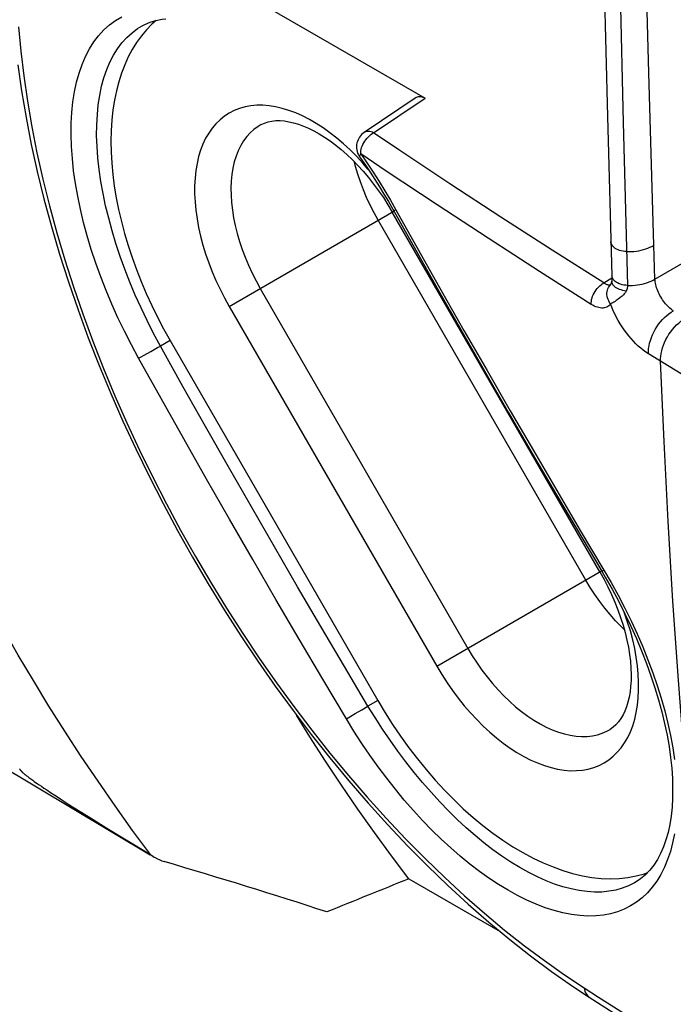
# Model space of a CAD drawing. Units: millimetres. Extents: x 86 to 170, y 35 to 135.
# Drawn here: x 102 to 110, y 66 to 77 of the extents above; entities that cross this region are included whole.
import ezdxf

# ---------------------------------------------------------------- set-up
doc = ezdxf.new("R2010")
doc.units = ezdxf.units.MM
doc.header["$LTSCALE"] = 16.335
doc.layers.get('0').update_dxf_attribs({"linetype": 'CONTINUOUS'})

msp = doc.modelspace()

# ---------------------------------------------------------------- linework, layer by layer
at = {"color": 7, "linetype": 'CONTINUOUS'}
for p, q in [((104.237, 77.934), (106.834, 76.435)), ((103.564, 77.27), (103.564, 77.27)), ((106.73, 76.442), (106.129, 76.038)), ((106.077, 75.756), (106.088, 75.741)), ((105.993, 75.722), (106.056, 75.658)), ((106.404, 75.203), (106.454, 75.119)), ((106.409, 75.241), (106.459, 75.154)), ((108.854, 70.962), (106.454, 75.119)), ((106.459, 75.154), (106.972, 74.241)), ((108.691, 70.868), (106.291, 75.025)), ((108.965, 74.264), (108.964, 74.263)), ((108.964, 74.263), (108.964, 74.263)), ((108.967, 74.267), (108.965, 74.264)), ((108.969, 74.269), (108.967, 74.267)), ((108.991, 74.322), (108.991, 74.321)), ((103.886, 73.636), (106.286, 69.479)), ((108.854, 70.962), (108.902, 70.876)), ((108.876, 70.971), (108.916, 70.902)), ((100.749, 69.428), (103.656, 67.697)), ((102.219, 68.615), (102.227, 68.609)), ((102.227, 68.609), (102.236, 68.602)), ((102.236, 68.602), (102.246, 68.595)), ((102.246, 68.595), (102.255, 68.588)), ((102.255, 68.588), (102.265, 68.58)), ((102.265, 68.58), (102.276, 68.572)), ((102.276, 68.572), (102.287, 68.564)), ((102.287, 68.564), (102.298, 68.556)), ((102.298, 68.556), (102.315, 68.544)), ((102.315, 68.544), (102.332, 68.532)), ((102.332, 68.532), (102.35, 68.519)), ((102.35, 68.519), (102.374, 68.503)), ((102.374, 68.503), (102.398, 68.487)), ((102.398, 68.487), (102.426, 68.467)), ((102.426, 68.467), (102.46, 68.445)), ((102.46, 68.445), (102.502, 68.417)), ((102.502, 68.417), (102.552, 68.384)), ((102.552, 68.384), (102.606, 68.349)), ((102.606, 68.349), (102.674, 68.305)), ((102.674, 68.305), (102.759, 68.251)), ((102.759, 68.251), (102.866, 68.184)), ((102.866, 68.184), (102.996, 68.103)), ((102.996, 68.103), (103.154, 68.005)), ((103.154, 68.005), (103.378, 67.869)), ((103.378, 67.869), (103.658, 67.699)), ((109.368, 67.477), (109.405, 67.491)), ((106.645, 67.419), (107.7, 66.809)), ((109.272, 67.383), (109.272, 67.383)), ((108.538, 66.179), (108.731, 66.052)), ((108.731, 66.052), (109.212, 65.745))]:
    msp.add_line(p, q, dxfattribs=at)
at = {"color": 253, "linetype": 'CONTINUOUS'}
for p, q in [((106.238, 76.034), (106.834, 76.435)), ((106.114, 75.685), (106.041, 75.763)), ((106.383, 75.593), (106.089, 75.79)), ((106.089, 75.79), (106.162, 75.685)), ((106.177, 75.611), (106.114, 75.685)), ((106.972, 75.202), (106.383, 75.593)), ((107.71, 75.061), (107.119, 75.447)), ((107.563, 74.816), (106.972, 75.202)), ((104.569, 74.03), (106.473, 75.129)), ((108.303, 74.679), (107.71, 75.061)), ((109.49, 74.345), (110.548, 74.956)), ((108.157, 74.433), (107.563, 74.816)), ((109.49, 74.345), (109.477, 74.735)), ((108.898, 74.3), (108.303, 74.679)), ((108.753, 74.053), (108.157, 74.433)), ((108.994, 74.377), (108.993, 74.385)), ((108.997, 74.364), (108.994, 74.377)), ((108.898, 74.3), (108.993, 74.359)), ((108.923, 74.285), (108.915, 74.289)), ((108.991, 74.311), (108.991, 74.322)), ((104.927, 74.237), (107.327, 70.08)), ((104.569, 74.03), (106.969, 69.873)), ((103.886, 73.636), (103.775, 73.572)), ((103.544, 73.443), (103.588, 73.468)), ((103.588, 73.468), (103.663, 73.51)), ((103.663, 73.51), (103.74, 73.553)), ((103.74, 73.553), (103.775, 73.572)), ((110.155, 73.025), (109.415, 73.483)), ((103.522, 73.43), (103.544, 73.443)), ((106.969, 69.873), (108.874, 70.974)), ((106.025, 69.326), (106.102, 69.371)), ((106.102, 69.371), (106.173, 69.414)), ((106.286, 69.479), (106.173, 69.414)), ((105.924, 69.266), (105.945, 69.279)), ((105.945, 69.279), (105.974, 69.295)), ((105.974, 69.295), (106.025, 69.326))]:
    msp.add_line(p, q, dxfattribs=at)
for points in [[(109.477, 74.735), (109.419, 76.729), (109.367, 78.727), (109.322, 80.729), (109.285, 82.736), (109.254, 84.746), (109.23, 86.76), (109.212, 88.778), (109.202, 90.8), (109.199, 92.826)], [(108.935, 88.224), (108.947, 86.703), (108.962, 85.186), (108.98, 83.672), (109.002, 82.162), (109.027, 80.655), (109.056, 79.152), (109.088, 77.652), (109.124, 76.155), (109.174, 74.272)], [(103.522, 73.43), (103.438, 73.586), (103.358, 73.742), (103.283, 73.898), (103.212, 74.056), (103.146, 74.214), (103.084, 74.372), (103.027, 74.53), (102.975, 74.687), (102.928, 74.843), (102.886, 74.998), (102.849, 75.151), (102.818, 75.302), (102.792, 75.45), (102.771, 75.596), (102.756, 75.739), (102.746, 75.878), (102.742, 76.013), (102.744, 76.144), (102.751, 76.27), (102.763, 76.392), (102.782, 76.509), (102.805, 76.62), (102.835, 76.725), (102.869, 76.824), (102.909, 76.917), (102.955, 77.004), (103.005, 77.084), (103.06, 77.156), (103.121, 77.222), (103.185, 77.28), (103.255, 77.331), (103.329, 77.375)], [(102.134, 77.26), (102.16, 76.979), (102.194, 76.693), (102.236, 76.401), (102.287, 76.104), (102.347, 75.804), (102.415, 75.499), (102.491, 75.191), (102.576, 74.881), (102.669, 74.569), (102.769, 74.256), (102.878, 73.942), (102.994, 73.627), (103.118, 73.311), (103.249, 72.997), (103.387, 72.683), (103.533, 72.37), (103.685, 72.059), (103.843, 71.75), (104.008, 71.444), (104.179, 71.14), (104.355, 70.841), (104.537, 70.545), (104.725, 70.253), (104.917, 69.966), (105.115, 69.683), (105.317, 69.407), (105.523, 69.136), (105.733, 68.871), (105.947, 68.613), (106.164, 68.362), (106.385, 68.118), (106.607, 67.882), (106.833, 67.654), (107.061, 67.433), (107.29, 67.222), (107.521, 67.02), (107.752, 66.827), (107.983, 66.645), (108.213, 66.473), (108.443, 66.311), (108.672, 66.16)], [(103.775, 73.572), (103.696, 73.718), (103.621, 73.865), (103.55, 74.013), (103.484, 74.161), (103.421, 74.31), (103.363, 74.459), (103.309, 74.607), (103.26, 74.755), (103.216, 74.902), (103.176, 75.047), (103.141, 75.191), (103.111, 75.333), (103.086, 75.473), (103.066, 75.61), (103.051, 75.744), (103.042, 75.875), (103.037, 76.002), (103.038, 76.125), (103.045, 76.244), (103.056, 76.358), (103.072, 76.467), (103.094, 76.572), (103.121, 76.67), (103.153, 76.764), (103.19, 76.851), (103.232, 76.932), (103.279, 77.006), (103.33, 77.075), (103.386, 77.136), (103.446, 77.19), (103.511, 77.238), (103.564, 77.27)], [(106.041, 75.763), (105.966, 75.838), (105.89, 75.908), (105.813, 75.974), (105.734, 76.035), (105.655, 76.092), (105.576, 76.143), (105.496, 76.189), (105.417, 76.229), (105.338, 76.264), (105.259, 76.294), (105.182, 76.317), (105.106, 76.335), (105.031, 76.347), (104.958, 76.352), (104.887, 76.352), (104.818, 76.346), (104.752, 76.334), (104.688, 76.316), (104.627, 76.292), (104.569, 76.263), (104.514, 76.227), (104.463, 76.186), (104.416, 76.14), (104.372, 76.089), (104.332, 76.032), (104.297, 75.971), (104.265, 75.905), (104.238, 75.834), (104.215, 75.759), (104.197, 75.68), (104.183, 75.598), (104.174, 75.512), (104.169, 75.423), (104.169, 75.331), (104.174, 75.236), (104.183, 75.14), (104.197, 75.041), (104.215, 74.941), (104.238, 74.84), (104.265, 74.738), (104.297, 74.636), (104.333, 74.533), (104.373, 74.43), (104.416, 74.328), (104.463, 74.228), (104.514, 74.129), (104.569, 74.03)], [(104.937, 76.129), (104.903, 76.108), (104.855, 76.074), (104.812, 76.034), (104.772, 75.99), (104.735, 75.94), (104.702, 75.886), (104.674, 75.828), (104.649, 75.765), (104.628, 75.698), (104.612, 75.627), (104.6, 75.553), (104.592, 75.476), (104.589, 75.396), (104.59, 75.313), (104.596, 75.228), (104.606, 75.141), (104.62, 75.053), (104.638, 74.963), (104.661, 74.872), (104.687, 74.78), (104.718, 74.688), (104.753, 74.597), (104.791, 74.505), (104.833, 74.415), (104.879, 74.325), (104.927, 74.237)], [(106.089, 75.79), (106.089, 75.807), (106.091, 75.825), (106.095, 75.844), (106.1, 75.863), (106.107, 75.882), (106.115, 75.901), (106.125, 75.92), (106.136, 75.938), (106.148, 75.955), (106.162, 75.972), (106.177, 75.986), (106.191, 76.001), (106.205, 76.015), (106.22, 76.026), (106.238, 76.034)], [(106.238, 76.034), (106.224, 76.04), (106.21, 76.045), (106.196, 76.049), (106.183, 76.05), (106.17, 76.051), (106.158, 76.049), (106.146, 76.046), (106.135, 76.042), (106.129, 76.038)], [(107.119, 75.447), (106.531, 75.837), (106.238, 76.034)], [(106.089, 75.79), (106.084, 75.781), (106.079, 75.774), (106.077, 75.768), (106.076, 75.762), (106.077, 75.758), (106.078, 75.756)], [(106.162, 75.685), (106.232, 75.58), (106.301, 75.473), (106.368, 75.365), (106.432, 75.256), (106.495, 75.146)], [(106.495, 75.146), (106.487, 75.142), (106.481, 75.138), (106.476, 75.135), (106.473, 75.133), (106.471, 75.132), (106.471, 75.132)], [(106.495, 75.146), (106.756, 74.68), (107.019, 74.215), (107.283, 73.751), (107.549, 73.288), (107.816, 72.825), (108.085, 72.364), (108.355, 71.903), (108.627, 71.443), (108.901, 70.984)], [(109.162, 74.663), (109.141, 74.664), (109.121, 74.667), (109.101, 74.671), (109.081, 74.676), (109.064, 74.683), (109.047, 74.691), (109.032, 74.7), (109.018, 74.709), (109.007, 74.72), (108.997, 74.731), (108.99, 74.743), (108.985, 74.755), (108.982, 74.768), (108.981, 74.776)], [(109.162, 74.663), (109.191, 74.662), (109.22, 74.663), (109.248, 74.665), (109.277, 74.668), (109.304, 74.673), (109.332, 74.679), (109.359, 74.685), (109.384, 74.693), (109.409, 74.702), (109.433, 74.712), (109.456, 74.723), (109.477, 74.735)], [(108.753, 74.053), (108.753, 74.071), (108.755, 74.089), (108.758, 74.108), (108.764, 74.127), (108.77, 74.146), (108.778, 74.165), (108.788, 74.184), (108.799, 74.202), (108.81, 74.22), (108.823, 74.237), (108.837, 74.252), (108.852, 74.267), (108.867, 74.279), (108.882, 74.291), (108.898, 74.3)], [(108.915, 74.289), (108.906, 74.294), (108.898, 74.3)], [(108.947, 74.277), (108.939, 74.279), (108.931, 74.282), (108.923, 74.285)], [(108.977, 74.058), (108.966, 74.075), (108.956, 74.092), (108.949, 74.11), (108.943, 74.128), (108.938, 74.146), (108.936, 74.164), (108.936, 74.182), (108.938, 74.2), (108.942, 74.217), (108.947, 74.233), (108.955, 74.248), (108.964, 74.263)], [(108.974, 74.278), (108.968, 74.276), (108.962, 74.276), (108.954, 74.276), (108.947, 74.277)], [(109.158, 74.205), (109.138, 74.209), (109.118, 74.213), (109.099, 74.219), (109.081, 74.225), (109.065, 74.232), (109.049, 74.241), (109.035, 74.249), (109.023, 74.259), (109.013, 74.269), (109.004, 74.279), (108.998, 74.289), (108.994, 74.3), (108.991, 74.311)], [(109.174, 74.272), (109.153, 74.273), (109.132, 74.276), (109.112, 74.28), (109.093, 74.285), (109.075, 74.292), (109.058, 74.3), (109.043, 74.308), (109.03, 74.318), (109.019, 74.329), (109.009, 74.34), (109.002, 74.352), (108.997, 74.364)], [(109.174, 74.272), (109.174, 74.266), (109.173, 74.261), (109.173, 74.255), (109.172, 74.25), (109.171, 74.244), (109.17, 74.239), (109.168, 74.233), (109.167, 74.228), (109.165, 74.222), (109.163, 74.217), (109.16, 74.211), (109.158, 74.205)], [(109.174, 74.272), (109.202, 74.271), (109.231, 74.272), (109.26, 74.274), (109.288, 74.277), (109.316, 74.282), (109.344, 74.288), (109.371, 74.295), (109.397, 74.302), (109.422, 74.312), (109.446, 74.322), (109.468, 74.333), (109.49, 74.345)], [(109.703, 73.978), (109.69, 73.987), (109.677, 73.997), (109.664, 74.008), (109.651, 74.02), (109.638, 74.032), (109.625, 74.046), (109.613, 74.06), (109.601, 74.075), (109.59, 74.09), (109.579, 74.106), (109.568, 74.122), (109.558, 74.139), (109.548, 74.156), (109.539, 74.174), (109.531, 74.191), (109.524, 74.209), (109.517, 74.227), (109.51, 74.244), (109.505, 74.262), (109.5, 74.279), (109.496, 74.296), (109.493, 74.313), (109.491, 74.329), (109.49, 74.345)], [(109.158, 74.205), (109.154, 74.198), (109.149, 74.19), (109.143, 74.182), (109.136, 74.174), (109.128, 74.165), (109.12, 74.157), (109.11, 74.149), (109.1, 74.14), (109.09, 74.132), (109.079, 74.123), (109.067, 74.114), (109.055, 74.106), (109.042, 74.097), (109.029, 74.088), (109.016, 74.08), (109.003, 74.072), (108.99, 74.065), (108.977, 74.058)], [(108.977, 74.058), (108.968, 74.047), (108.957, 74.037), (108.945, 74.029), (108.933, 74.022), (108.919, 74.017), (108.905, 74.013), (108.89, 74.011), (108.875, 74.011), (108.858, 74.012), (108.842, 74.015), (108.825, 74.019), (108.807, 74.026), (108.789, 74.033), (108.771, 74.043), (108.753, 74.053)], [(109.415, 73.483), (109.385, 73.502), (109.356, 73.524), (109.327, 73.547), (109.298, 73.572), (109.269, 73.599), (109.241, 73.628), (109.214, 73.658), (109.187, 73.69), (109.161, 73.723), (109.136, 73.757), (109.112, 73.792), (109.089, 73.829), (109.067, 73.866), (109.046, 73.903), (109.027, 73.942), (109.009, 73.98), (108.992, 74.019), (108.977, 74.058)], [(109.415, 73.483), (109.415, 73.512), (109.417, 73.542), (109.422, 73.573), (109.429, 73.605), (109.438, 73.637), (109.449, 73.669), (109.462, 73.701), (109.477, 73.732), (109.494, 73.763), (109.513, 73.794), (109.533, 73.823), (109.555, 73.85), (109.577, 73.877), (109.601, 73.901), (109.626, 73.924), (109.651, 73.944), (109.677, 73.962), (109.703, 73.978)], [(109.554, 73.396), (109.554, 73.425), (109.557, 73.455), (109.561, 73.486), (109.568, 73.518), (109.577, 73.55), (109.588, 73.582), (109.602, 73.614), (109.617, 73.646), (109.634, 73.677), (109.652, 73.707), (109.672, 73.736), (109.694, 73.764), (109.717, 73.79), (109.74, 73.815), (109.765, 73.837), (109.79, 73.858), (109.816, 73.876), (109.842, 73.891)], [(106.173, 69.414), (105.9, 69.872), (105.629, 70.332), (105.36, 70.792), (105.092, 71.253), (104.825, 71.715), (104.56, 72.178), (104.297, 72.642), (104.035, 73.106), (103.775, 73.572)], [(105.924, 69.266), (105.651, 69.725), (105.379, 70.185), (105.109, 70.646), (104.841, 71.108), (104.574, 71.571), (104.308, 72.034), (104.045, 72.499), (103.782, 72.964), (103.522, 73.43)], [(110.183, 65.209), (110.084, 66.1), (109.992, 66.996), (109.908, 67.896), (109.831, 68.802), (109.761, 69.712), (109.698, 70.626), (109.643, 71.545), (109.595, 72.468), (109.554, 73.396)], [(108.901, 70.984), (108.893, 70.98), (108.886, 70.976), (108.881, 70.973), (108.878, 70.972), (108.876, 70.971), (108.876, 70.971)], [(108.901, 70.984), (108.985, 70.839), (109.065, 70.694), (109.142, 70.546), (109.215, 70.398), (109.284, 70.248), (109.349, 70.098), (109.409, 69.949), (109.465, 69.799), (109.516, 69.651), (109.562, 69.504), (109.603, 69.358), (109.64, 69.214), (109.671, 69.072), (109.697, 68.932), (109.718, 68.795)], [(106.969, 69.873), (107.027, 69.777), (107.087, 69.683), (107.151, 69.592), (107.217, 69.504), (107.286, 69.417), (107.357, 69.335), (107.43, 69.257), (107.505, 69.182), (107.581, 69.112), (107.658, 69.046), (107.737, 68.984), (107.816, 68.928), (107.895, 68.877), (107.975, 68.831), (108.054, 68.79), (108.133, 68.756), (108.212, 68.726), (108.289, 68.703), (108.365, 68.685), (108.44, 68.673), (108.513, 68.667), (108.584, 68.668), (108.653, 68.674), (108.719, 68.686), (108.783, 68.704), (108.844, 68.728), (108.902, 68.757), (108.957, 68.793), (109.008, 68.833), (109.055, 68.88), (109.099, 68.931), (109.139, 68.988), (109.175, 69.049), (109.206, 69.115), (109.233, 69.186), (109.256, 69.261), (109.274, 69.34), (109.288, 69.422), (109.297, 69.508), (109.302, 69.597), (109.302, 69.689), (109.297, 69.783), (109.288, 69.88), (109.274, 69.979), (109.256, 70.078), (109.233, 70.179), (109.206, 70.282), (109.174, 70.384), (109.138, 70.487), (109.134, 70.499)], [(107.327, 70.08), (107.379, 69.994), (107.434, 69.91), (107.491, 69.829), (107.551, 69.75), (107.613, 69.674), (107.677, 69.601), (107.743, 69.532), (107.811, 69.467), (107.88, 69.406), (107.949, 69.35), (108.02, 69.298), (108.091, 69.251), (108.162, 69.208), (108.233, 69.171), (108.303, 69.139), (108.374, 69.112), (108.443, 69.091), (108.511, 69.076), (108.578, 69.065), (108.643, 69.061), (108.706, 69.062), (108.767, 69.069), (108.826, 69.082), (108.882, 69.1), (108.935, 69.124), (108.971, 69.143)], [(109.272, 67.383), (109.254, 67.372), (109.185, 67.338), (109.113, 67.31), (109.038, 67.289), (108.959, 67.274), (108.877, 67.266), (108.792, 67.265), (108.705, 67.27), (108.614, 67.282), (108.522, 67.301), (108.427, 67.326), (108.33, 67.358), (108.232, 67.396), (108.132, 67.44), (108.031, 67.491), (107.928, 67.548), (107.826, 67.611), (107.722, 67.68), (107.618, 67.754), (107.514, 67.834), (107.411, 67.919), (107.307, 68.009), (107.205, 68.105), (107.103, 68.205), (107.002, 68.309), (106.902, 68.418), (106.803, 68.531), (106.707, 68.648), (106.612, 68.768), (106.519, 68.892), (106.429, 69.018), (106.341, 69.148), (106.255, 69.28), (106.173, 69.414)], [(109.716, 67.938), (109.695, 67.833), (109.669, 67.734), (109.637, 67.64), (109.6, 67.551), (109.558, 67.469), (109.512, 67.392), (109.46, 67.322), (109.404, 67.258), (109.344, 67.2), (109.278, 67.15), (109.209, 67.106), (109.136, 67.069), (109.059, 67.038), (108.978, 67.015), (108.894, 66.999), (108.806, 66.99), (108.715, 66.988), (108.621, 66.994), (108.524, 67.006), (108.425, 67.025), (108.324, 67.052), (108.221, 67.085), (108.116, 67.125), (108.009, 67.172), (107.901, 67.226), (107.792, 67.286), (107.682, 67.353), (107.572, 67.426), (107.461, 67.504), (107.35, 67.589), (107.24, 67.679), (107.13, 67.775), (107.02, 67.876), (106.912, 67.982), (106.804, 68.093), (106.698, 68.208), (106.593, 68.328), (106.491, 68.452), (106.39, 68.58), (106.291, 68.711), (106.195, 68.846), (106.102, 68.983), (106.011, 69.123), (105.924, 69.266)], [(108.672, 66.16), (108.838, 66.053), (109.34, 65.735)], [(108.672, 66.16), (108.676, 66.139), (108.681, 66.119), (108.689, 66.101), (108.698, 66.085), (108.709, 66.071), (108.722, 66.059), (108.731, 66.052)]]:
    msp.add_lwpolyline(points, dxfattribs=at)
at = {"color": 7, "linetype": 'CONTINUOUS'}
for points in [[(108.736, 88.339), (108.749, 86.869), (108.765, 85.338), (108.785, 83.81), (108.809, 82.285), (108.836, 80.765), (108.867, 79.247), (108.902, 77.734), (108.94, 76.223), (108.993, 74.382)], [(103.564, 77.27), (103.593, 77.285), (103.656, 77.311), (103.723, 77.332), (103.795, 77.346), (103.838, 77.351)], [(103.724, 77.332), (103.676, 77.289), (103.613, 77.225)], [(103.613, 77.225), (103.554, 77.155), (103.499, 77.079), (103.448, 76.998), (103.402, 76.912), (103.361, 76.821), (103.324, 76.725), (103.292, 76.625), (103.265, 76.52), (103.242, 76.411), (103.225, 76.298), (103.212, 76.181), (103.205, 76.062), (103.202, 75.939), (103.204, 75.812), (103.212, 75.684), (103.224, 75.553), (103.241, 75.42), (103.264, 75.285), (103.291, 75.149), (103.323, 75.012), (103.359, 74.873), (103.4, 74.734), (103.446, 74.595), (103.496, 74.456), (103.551, 74.317), (103.61, 74.178), (103.673, 74.041), (103.74, 73.904), (103.811, 73.77), (103.886, 73.636)], [(102.127, 76.821), (102.169, 76.518), (102.221, 76.211), (102.282, 75.9), (102.351, 75.587), (102.428, 75.271), (102.514, 74.953), (102.609, 74.633), (102.711, 74.312), (102.822, 73.99), (102.94, 73.668), (103.066, 73.346), (103.2, 73.025), (103.34, 72.705), (103.488, 72.386), (103.643, 72.068), (103.804, 71.753), (103.972, 71.441), (104.146, 71.132), (104.326, 70.826), (104.512, 70.524), (104.703, 70.226), (104.899, 69.933), (105.101, 69.645), (105.307, 69.362), (105.518, 69.085), (105.733, 68.815), (105.952, 68.55), (106.175, 68.293), (106.401, 68.043), (106.63, 67.801), (106.862, 67.567), (107.097, 67.341), (107.333, 67.124), (107.572, 66.916), (107.812, 66.717), (108.053, 66.527), (108.295, 66.348), (108.538, 66.179)], [(106.73, 76.442), (106.735, 76.446), (106.746, 76.45), (106.757, 76.453), (106.768, 76.454), (106.781, 76.454), (106.794, 76.451), (106.807, 76.447), (106.82, 76.442), (106.834, 76.435)], [(104.937, 76.129), (104.977, 76.147), (105.019, 76.161), (105.063, 76.17), (105.11, 76.175), (105.158, 76.175), (105.208, 76.171), (105.26, 76.163), (105.314, 76.151), (105.37, 76.134), (105.428, 76.113), (105.487, 76.087), (105.547, 76.057), (105.609, 76.023), (105.672, 75.984), (105.736, 75.94), (105.8, 75.892), (105.865, 75.84), (105.929, 75.783), (105.993, 75.722)], [(106.129, 76.038), (106.114, 76.026), (106.1, 76.014), (106.087, 76), (106.076, 75.985), (106.066, 75.97), (106.058, 75.953), (106.051, 75.935), (106.046, 75.917), (106.042, 75.897), (106.041, 75.878), (106.041, 75.858), (106.043, 75.838), (106.048, 75.818), (106.054, 75.799), (106.063, 75.781), (106.073, 75.763), (106.078, 75.756)], [(106.088, 75.741), (106.144, 75.66), (106.199, 75.578), (106.253, 75.495), (106.306, 75.411), (106.358, 75.326), (106.409, 75.241)], [(106.291, 75.025), (106.243, 75.111), (106.199, 75.199), (106.158, 75.287), (106.12, 75.377), (106.086, 75.467), (106.056, 75.557), (106.03, 75.646), (106.017, 75.697)], [(106.056, 75.658), (106.118, 75.59), (106.179, 75.518), (106.238, 75.443), (106.295, 75.366), (106.351, 75.286), (106.404, 75.203)], [(108.993, 74.382), (108.993, 74.369), (108.993, 74.356), (108.992, 74.342), (108.991, 74.328), (108.991, 74.322)], [(108.991, 74.321), (108.991, 74.32), (108.99, 74.318), (108.99, 74.315), (108.988, 74.311), (108.987, 74.307), (108.985, 74.302), (108.983, 74.297), (108.981, 74.292), (108.979, 74.287), (108.976, 74.282), (108.973, 74.277), (108.971, 74.273), (108.969, 74.269)], [(106.972, 74.241), (107.245, 73.762), (107.519, 73.284), (107.795, 72.807), (108.072, 72.331), (108.351, 71.855), (108.876, 70.971)], [(109.137, 70.294), (109.099, 70.331), (109.034, 70.398), (108.971, 70.47), (108.91, 70.544), (108.852, 70.621), (108.796, 70.701), (108.742, 70.783), (108.691, 70.868)], [(108.902, 70.876), (108.947, 70.789), (108.988, 70.702), (109.027, 70.613), (109.062, 70.525), (109.093, 70.437), (109.121, 70.349), (109.146, 70.262), (109.166, 70.176), (109.183, 70.092), (109.197, 70.01), (109.206, 69.931), (109.212, 69.853), (109.215, 69.779), (109.214, 69.708), (109.209, 69.64), (109.202, 69.576), (109.191, 69.515), (109.178, 69.459), (109.162, 69.406), (109.143, 69.356), (109.121, 69.311), (109.097, 69.269), (109.069, 69.232), (109.039, 69.198), (109.006, 69.168), (108.971, 69.143)], [(108.916, 70.902), (108.996, 70.763), (109.072, 70.621), (109.144, 70.479), (109.212, 70.336), (109.276, 70.193), (109.336, 70.05), (109.392, 69.907), (109.443, 69.764), (109.49, 69.623), (109.532, 69.484), (109.57, 69.346), (109.602, 69.211), (109.63, 69.078), (109.653, 68.948), (109.671, 68.821), (109.684, 68.697), (109.692, 68.578), (109.695, 68.462), (109.694, 68.351), (109.688, 68.245), (109.677, 68.143), (109.662, 68.046), (109.642, 67.955), (109.618, 67.868), (109.589, 67.787), (109.556, 67.711), (109.518, 67.641), (109.477, 67.577), (109.431, 67.518), (109.38, 67.465), (109.325, 67.419), (109.272, 67.383)], [(103.658, 67.699), (103.452, 67.978), (103.251, 68.26), (103.053, 68.545), (102.859, 68.832), (102.67, 69.122), (102.485, 69.414), (102.306, 69.708), (102.131, 70.003), (101.96, 70.3)], [(106.286, 69.479), (106.37, 69.337), (106.458, 69.199), (106.55, 69.064), (106.645, 68.932), (106.744, 68.803), (106.845, 68.679), (106.949, 68.559), (107.056, 68.444), (107.165, 68.333), (107.275, 68.228), (107.388, 68.128), (107.502, 68.034), (107.617, 67.947), (107.732, 67.865), (107.848, 67.789), (107.964, 67.721), (108.081, 67.658), (108.197, 67.603), (108.312, 67.555), (108.426, 67.514), (108.539, 67.48), (108.651, 67.454), (108.761, 67.435), (108.869, 67.423), (108.974, 67.419), (109.077, 67.422), (109.177, 67.433)], [(106.645, 67.419), (106.445, 67.683), (106.249, 67.952), (106.057, 68.223), (105.868, 68.499), (105.683, 68.778), (105.502, 69.06), (105.347, 69.31)], [(102.147, 68.689), (102.148, 68.686), (102.149, 68.684), (102.15, 68.682), (102.151, 68.68), (102.153, 68.677), (102.154, 68.675), (102.156, 68.672), (102.158, 68.67), (102.16, 68.668), (102.163, 68.665), (102.165, 68.663), (102.167, 68.66), (102.17, 68.658), (102.172, 68.656), (102.175, 68.653), (102.177, 68.651), (102.18, 68.648), (102.183, 68.646), (102.185, 68.643), (102.188, 68.641), (102.191, 68.638), (102.194, 68.636), (102.197, 68.633), (102.201, 68.63), (102.204, 68.627), (102.208, 68.625), (102.211, 68.622), (102.219, 68.615)], [(103.658, 67.699), (103.686, 67.681), (103.703, 67.67)], [(103.703, 67.67), (103.713, 67.664), (103.74, 67.65), (103.766, 67.637), (103.792, 67.627), (103.818, 67.618)], [(109.177, 67.433), (109.274, 67.452), (109.368, 67.477)]]:
    msp.add_lwpolyline(points, dxfattribs=at)
for centre, major_axis, ratio, start_param, end_param in [((96.805, 65.391), (18.878, -4.165), 0.20191, 1.125295, 1.235122), ((-121.099, -55.657), (253.133, 130.463), 0.042641, 0.430237, 0.438712)]:
    msp.add_ellipse(centre, major_axis=major_axis, ratio=ratio, start_param=start_param, end_param=end_param, dxfattribs=at)

doc.saveas('drawing.dxf')
